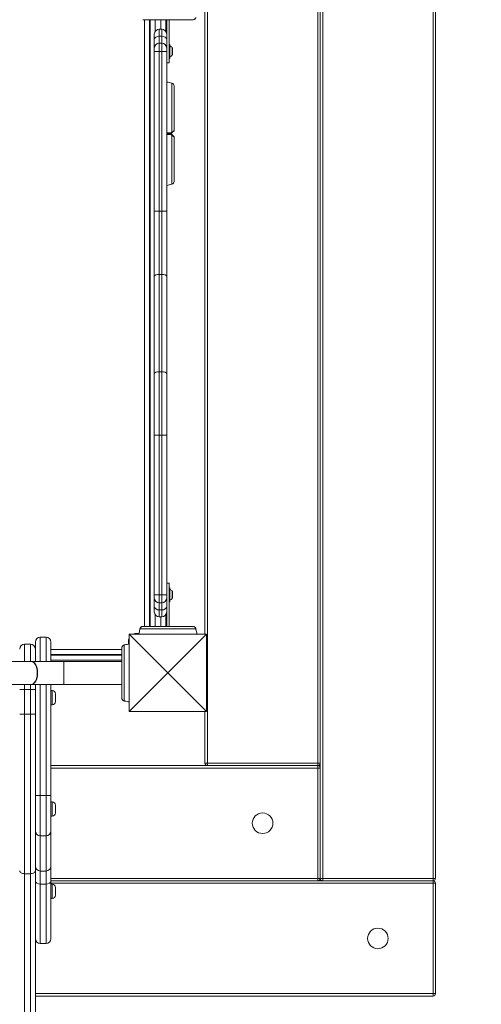
# Model space of a CAD drawing. Units: millimetres. Extents: x 19026 to 19882, y 3976 to 4912.
# Drawn here: x 19556 to 19612, y 4398 to 4517 of the extents above; entities that cross this region are included whole.
import ezdxf

# ---------------------------------------------------------------- set-up
doc = ezdxf.new("R2010")
doc.units = ezdxf.units.MM
doc.header["$LTSCALE"] = 10
doc.layers.add('Widoczne (ISO)', color=7, linetype='Continuous', lineweight=50)
doc.layers.add('Widoczne wąskie (ISO)', color=7, linetype='Continuous', lineweight=35)
doc.styles.get("Standard").update_dxf_attribs({"font": 'tahoma.ttf'})
doc.dimstyles.new('Karol 25', dxfattribs={"dimtxt": 25, "dimasz": 25, "dimexe": 0.18, "dimexo": 0.0625, "dimgap": 0.09, "dimtad": 1, "dimdec": 0, "dimzin": 0, "dimdsep": 46, "dimtxsty": 'Standard', "dimcen": 0.09, "dimadec": 0, "dimazin": 0, "dimtfac": 1, "dimtdec": 0, "dimtofl": 0, "dimtmove": 0, "dimatfit": 3, "dimfxl": 3, "dimfxlon": 1, "dimtolj": 1, "dimtzin": 0, "dimarcsym": 0})

# ---------------------------------------------------------------- blocks, each defined once
blk = doc.blocks.new('A$C1EBE1DAD')
at = {"layer": 'Widoczne (ISO)', "lineweight": 13}
for p, q in [((430.44, 134.62), (430.44, 439.52)), ((416.44, 148.62), (416.44, 265.2)), ((416.44, 265.2), (416.44, 134.62)), ((402.44, 239.87), (402.44, 164.27)), ((395.69, 165.22), (395.69, 238.92)), ((395.79, 238.92), (395.79, 165.22)), ((397.69, 237.5), (397.69, 238.92)), ((397.79, 235.89), (397.79, 238.92)), ((398.09, 238.92), (398.09, 233.67)), ((396.29, 236.51), (396.29, 237.16)), ((397.19, 237.76), (396.89, 237.76)), ((396.29, 236.51), (396.29, 235.47)), ((397.19, 236.07), (396.89, 236.07)), ((397.79, 235.47), (397.79, 235.89)), ((398.09, 235.92), (398.16, 235.92)), ((398.19, 235.89), (398.19, 234.25)), ((396.29, 235.07), (396.29, 235.47)), ((396.29, 235.07), (396.29, 215.67)), ((397.79, 235.47), (397.79, 235.07)), ((397.79, 215.67), (397.79, 235.07)), ((398.49, 234.7), (398.49, 235.44)), ((397.79, 233.67), (398.09, 233.67)), ((398.09, 234.22), (398.16, 234.22)), ((396.29, 215.67), (396.29, 207.75)), ((397.79, 207.75), (397.79, 215.67)), ((396.29, 207.75), (396.29, 195.93)), ((397.79, 195.93), (397.79, 207.75)), ((396.29, 188.47), (396.29, 195.93)), ((397.79, 195.93), (397.79, 188.47)), ((396.29, 188.47), (396.29, 169.07)), ((397.79, 169.07), (397.79, 188.47)), ((398.09, 170.47), (397.79, 170.47)), ((398.09, 170.47), (398.09, 165.22)), ((398.09, 169.92), (398.16, 169.92)), ((398.19, 169.89), (398.19, 168.25)), ((396.29, 168.67), (396.29, 169.07)), ((396.29, 168.67), (396.29, 167.63)), ((397.79, 169.07), (397.79, 168.67)), ((397.79, 168.25), (397.79, 168.67)), ((398.49, 168.7), (398.49, 169.44)), ((396.29, 166.98), (396.29, 167.63)), ((397.19, 168.07), (396.89, 168.07)), ((397.79, 165.22), (397.79, 168.25)), ((398.09, 168.22), (398.16, 168.22)), ((397.19, 166.38), (396.89, 166.38)), ((397.69, 165.22), (397.69, 166.64)), ((383.14, 163.93), (382.44, 163.93)), ((393.24, 164.27), (402.64, 164.27)), ((393.24, 164.27), (397.94, 159.57)), ((393.24, 154.87), (393.24, 164.27)), ((394.14, 164.37), (394.43, 164.37)), ((394.53, 164.85), (394.53, 164.85)), ((402.64, 164.27), (397.94, 159.57)), ((401.35, 164.85), (401.35, 164.85)), ((402.64, 164.27), (402.64, 154.87)), ((380.54, 163.07), (381.24, 163.07)), ((381.84, 163.33), (381.84, 160.97)), ((383.74, 160.97), (383.74, 163.33)), ((392.71, 162.98), (392.71, 162.98)), ((393.14, 163.07), (393.14, 163.37)), ((383.74, 161.82), (392.34, 161.82)), ((392.34, 161.72), (383.74, 161.72)), ((384.44, 161.77), (384.44, 161.82)), ((384.44, 161.77), (386.44, 161.77)), ((386.44, 161.77), (386.44, 161.82)), ((372.71, 160.97), (381.32, 160.97)), ((385.3, 160.97), (381.32, 160.97)), ((385.3, 160.97), (392.34, 160.97)), ((393.24, 154.87), (397.94, 159.57)), ((402.64, 154.87), (397.94, 159.57)), ((372.71, 158.17), (381.32, 158.17)), ((381.32, 158.17), (385.3, 158.17)), ((381.84, 144.67), (381.84, 158.17)), ((383.74, 158.17), (383.74, 144.67)), ((385.3, 158.17), (392.34, 158.17)), ((383.89, 157.44), (383.74, 157.44)), ((384.29, 157.04), (384.29, 156.1)), ((383.89, 155.69), (383.74, 155.69)), ((392.71, 156.16), (392.71, 156.16)), ((402.64, 154.87), (393.24, 154.87)), ((402.44, 154.87), (402.44, 148.62)), ((416.14, 148.32), (383.74, 148.32)), ((402.74, 148.32), (416.14, 148.32)), ((416.44, 134.62), (416.44, 148.02)), ((381.84, 144.67), (381.84, 140.37)), ((383.74, 140.37), (383.74, 144.67)), ((383.89, 143.92), (383.74, 143.92)), ((384.29, 143.52), (384.29, 142.58)), ((383.89, 142.17), (383.74, 142.17)), ((381.84, 136.1), (381.84, 140.37)), ((383.74, 140.37), (383.74, 136.1)), ((380.54, 135.19), (381.24, 135.19)), ((381.84, 134.3), (381.84, 136.1)), ((383.74, 136.1), (383.74, 134.3)), ((381.84, 134.3), (381.84, 127.3)), ((430.14, 134.32), (383.74, 134.32)), ((383.74, 134.32), (416.14, 134.32)), ((383.74, 127.3), (383.74, 134.3)), ((416.74, 134.32), (430.14, 134.32)), ((430.44, 120.62), (430.44, 134.02)), ((383.89, 133.92), (383.74, 133.92)), ((384.29, 133.52), (384.29, 132.58)), ((383.89, 132.17), (383.74, 132.17)), ((381.84, 58.69), (381.84, 127.3)), ((382.44, 126.7), (383.14, 126.7)), ((381.84, 120.32), (430.14, 120.32))]:
    blk.add_line(p, q, dxfattribs=at)
for centre in [(409.44, 141.32), (423.44, 127.32)]:
    blk.add_circle(centre, 1.25, dxfattribs=at)
for centre, radius, start, end in [((396.89, 237.16), 0.6, 90, 180), ((397.19, 237.16), 0.6, 0, 90), ((396.89, 235.47), 0.6, 90, 180), ((397.19, 235.47), 0.6, 0, 90), ((398.16, 235.89), 0.03, 0, 90), ((397.88, 235.07), 0.729, 35.9151, 64.8881), ((397.88, 235.07), 0.729, 295.1119, 324.0849), ((398.39, 235.44), 0.1, 0, 35.9151), ((398.39, 234.7), 0.1, 324.0849, 0), ((398.16, 234.25), 0.03, 270, 0), ((396.27, 222.47), 9, 76.1412, 80.2643), ((398.34, 230.87), 0.35, 0, 76.1412), ((398.3, 225.17), 0.1, 270, 315), ((398.3, 224.97), 0.1, 45, 90), ((398.59, 225.46), 0.1, 315, 0), ((398.59, 224.68), 0.1, 0, 45), ((396.27, 227.67), 9, 279.7357, 283.8588), ((398.34, 219.27), 0.35, 283.8588, 0), ((398.16, 169.89), 0.03, 0, 90), ((396.89, 168.67), 0.6, 180, 270), ((397.19, 168.67), 0.6, 270, 0), ((397.88, 169.07), 0.729, 35.9151, 64.8881), ((397.88, 169.07), 0.729, 295.1119, 324.0849), ((398.39, 169.44), 0.1, 0, 35.9151), ((398.39, 168.7), 0.1, 324.0849, 0), ((398.16, 168.25), 0.03, 270, 0), ((396.89, 166.98), 0.6, 180, 270), ((397.19, 166.98), 0.6, 270, 0), ((382.44, 163.33), 0.6, 90, 180), ((383.14, 163.33), 0.6, 0, 90), ((394.14, 163.37), 1, 90, 115.8419), ((394.63, 164.83), 0.1, 166.3351, 166.8115), ((401.26, 164.83), 0.1, 13.1885, 13.6649), ((380.54, 162.47), 0.6, 90, 180), ((381.24, 162.47), 0.6, 0, 90), ((392.73, 162.88), 0.1, 103.1885, 103.6649), ((394.14, 163.37), 1, 154.1581, 180), ((383.89, 157.04), 0.405, 0, 90), ((383.89, 156.1), 0.405, 270, 0), ((392.73, 156.26), 0.1, 256.3351, 256.8115), ((402.74, 148.62), 0.3, 180, 270), ((416.14, 148.62), 0.3, 270, 0), ((416.14, 148.02), 0.3, 0, 90), ((383.89, 143.52), 0.405, 0, 90), ((383.89, 142.58), 0.405, 270, 0), ((416.14, 134.62), 0.3, 270, 0), ((416.74, 134.62), 0.3, 180, 270), ((430.14, 134.62), 0.3, 270, 0), ((430.14, 134.02), 0.3, 0, 90), ((383.89, 133.52), 0.405, 0, 90), ((383.89, 132.58), 0.405, 270, 0), ((382.44, 127.3), 0.6, 180, 270), ((383.14, 127.3), 0.6, 270, 0), ((430.14, 120.62), 0.3, 270, 0)]:
    blk.add_arc(centre, radius, start, end, dxfattribs=at)
for centre, major_axis, ratio, start_param, end_param in [((404.35, 163.61), (-9.96, 0.06), 0.714335, 6.10096, 6.115713), ((391.54, 163.61), (9.96, 0.06), 0.714336, 0.167462, 0.182216), ((393.95, 153.17), (-0.06, 9.96), 0.714336, 0.167462, 0.182216), ((381.32, 159.57), (0, -1.4), 0.539429, 0, 3.141593), ((393.95, 165.98), (-0.06, -9.96), 0.714335, 6.10096, 6.115713)]:
    blk.add_ellipse(centre, major_axis=major_axis, ratio=ratio, start_param=start_param, end_param=end_param, dxfattribs=at)
for points, knots in [([(394.9, 238.92), (394.94, 238.92), (395.16, 238.92), (395.67, 238.92), (395.83, 238.92), (396.27, 238.92), (396.58, 238.92), (397.12, 238.92), (397.34, 238.92), (397.74, 238.92), (397.92, 238.92), (398.28, 238.92), (398.45, 238.92), (398.81, 238.92), (398.99, 238.92), (399.39, 238.92), (399.6, 238.92), (400.05, 238.92), (400.28, 238.92), (400.73, 238.92), (400.9, 238.92), (400.97, 238.92), (400.98, 238.92), (400.98, 238.92)], [1.638912, 1.638912, 1.638912, 1.638912, 2.239984, 2.239984, 2.462031, 2.462031, 2.806436, 2.806436, 3.021025, 3.021025, 3.193188, 3.193188, 3.360006, 3.360006, 3.546874, 3.546874, 3.782862, 3.782862, 4.110475, 4.110475, 4.583644, 4.583644, 4.644274, 4.644274, 4.644274, 4.644274]), ([(400.98, 238.92), (401.01, 238.92), (401.04, 238.92), (401.1, 238.94), (401.13, 238.95), (401.18, 238.98), (401.21, 239), (401.25, 239.04), (401.27, 239.06), (401.3, 239.11), (401.31, 239.14), (401.32, 239.17), (401.32, 239.18), (401.33, 239.18)], [0.4723099, 0.4723099, 0.4723099, 0.4723099, 0.5368266, 0.5368266, 0.6070628, 0.6070628, 0.6856262, 0.6856262, 0.7641895, 0.7641895, 0.8427528, 0.8427528, 0.8651264, 0.8651264, 0.8651264, 0.8651264]), ([(398.69, 225.46), (398.69, 226.04), (398.69, 226.61), (398.69, 227.68), (398.69, 228.19), (398.69, 229.1), (398.69, 229.5), (398.69, 230.16), (398.69, 230.42), (398.69, 230.72), (398.69, 230.8), (398.69, 230.86), (398.69, 230.87), (398.69, 230.87)], [1.638912, 1.638912, 1.638912, 1.638912, 1.939448, 1.939448, 2.239984, 2.239984, 2.54052, 2.54052, 2.841056, 2.841056, 3.046342, 3.046342, 3.141593, 3.141593, 3.141593, 3.141593]), ([(398.3, 225.07), (398.3, 225.07), (398.29, 225.07), (398.26, 225.07), (398.22, 225.07), (398.17, 225.07), (398.15, 225.07), (398.11, 225.07), (398.1, 225.07), (398.06, 225.07), (398.04, 225.07), (397.97, 225.07), (397.93, 225.07), (397.85, 225.07), (397.82, 225.07), (397.79, 225.07)], [0.1041926, 0.1041926, 0.1041926, 0.1041926, 0.1136776, 0.1136776, 0.2161475, 0.2161475, 0.2801912, 0.2801912, 0.3202185, 0.3202185, 0.4002731, 0.4002731, 0.5283605, 0.5283605, 0.6232768, 0.6232768, 0.6232768, 0.6232768]), ([(397.79, 225.07), (397.82, 225.07), (397.85, 225.07), (397.92, 225.07), (397.95, 225.07), (398.01, 225.07), (398.03, 225.07), (398.06, 225.07), (398.08, 225.07), (398.11, 225.07), (398.14, 225.07), (398.21, 225.07), (398.25, 225.07), (398.29, 225.07), (398.3, 225.07), (398.3, 225.07)], [0.0171602, 0.0171602, 0.0171602, 0.0171602, 0.1136761, 0.1136761, 0.2161447, 0.2161447, 0.2801875, 0.2801875, 0.3202143, 0.3202143, 0.4002679, 0.4002679, 0.5283536, 0.5283536, 0.536237, 0.536237, 0.536237, 0.536237]), ([(398.37, 225.1), (398.37, 225.1), (398.37, 225.1), (398.37, 225.1), (398.38, 225.11), (398.39, 225.12), (398.4, 225.13), (398.41, 225.14), (398.42, 225.15), (398.45, 225.18), (398.46, 225.19), (398.47, 225.2)], [0.1433185, 0.1433185, 0.1433185, 0.1433185, 0.1444342, 0.1444342, 0.1624885, 0.1624885, 0.1913753, 0.1913753, 0.2375943, 0.2375943, 0.2888684, 0.2888684, 0.2888684, 0.2888684]), ([(398.47, 224.94), (398.46, 224.95), (398.45, 224.96), (398.42, 224.99), (398.41, 225), (398.39, 225.02), (398.38, 225.03), (398.37, 225.04), (398.37, 225.04), (398.37, 225.04)], [0, 0, 0, 0, 0.050552, 0.050552, 0.1083257, 0.1083257, 0.1444342, 0.1444342, 0.14555, 0.14555, 0.14555, 0.14555]), ([(398.47, 225.2), (398.5, 225.23), (398.52, 225.25), (398.58, 225.31), (398.62, 225.35), (398.65, 225.38), (398.66, 225.39), (398.66, 225.39)], [0, 0, 0, 0, 0.1081408, 0.1081408, 0.2811661, 0.2811661, 0.3928166, 0.3928166, 0.3928166, 0.3928166]), ([(398.66, 224.75), (398.66, 224.75), (398.65, 224.76), (398.62, 224.79), (398.58, 224.83), (398.52, 224.89), (398.5, 224.91), (398.47, 224.94)], [0.4723099, 0.4723099, 0.4723099, 0.4723099, 0.5839604, 0.5839604, 0.7569856, 0.7569856, 0.8651264, 0.8651264, 0.8651264, 0.8651264]), ([(398.69, 219.27), (398.69, 219.27), (398.69, 219.3), (398.69, 219.41), (398.69, 219.5), (398.69, 219.77), (398.69, 219.95), (398.69, 220.48), (398.69, 220.86), (398.69, 221.72), (398.69, 222.22), (398.69, 223.27), (398.69, 223.83), (398.69, 224.5), (398.69, 224.59), (398.69, 224.68)], [3.141593, 3.141593, 3.141593, 3.141593, 3.307207, 3.307207, 3.485124, 3.485124, 3.702093, 3.702093, 3.995642, 3.995642, 4.296178, 4.296178, 4.596714, 4.596714, 4.644274, 4.644274, 4.644274, 4.644274]), ([(394.9, 165.22), (394.87, 165.22), (394.84, 165.22), (394.78, 165.2), (394.75, 165.19), (394.7, 165.16), (394.67, 165.14), (394.63, 165.1), (394.61, 165.08), (394.58, 165.03), (394.57, 165), (394.56, 164.97), (394.56, 164.96), (394.55, 164.96)], [0.4723099, 0.4723099, 0.4723099, 0.4723099, 0.5368266, 0.5368266, 0.6070628, 0.6070628, 0.6856262, 0.6856262, 0.7641895, 0.7641895, 0.8427528, 0.8427528, 0.8651264, 0.8651264, 0.8651264, 0.8651264]), ([(400.98, 165.22), (400.94, 165.22), (400.72, 165.22), (400.21, 165.22), (400.05, 165.22), (399.61, 165.22), (399.3, 165.22), (398.76, 165.22), (398.54, 165.22), (398.14, 165.22), (397.96, 165.22), (397.6, 165.22), (397.43, 165.22), (397.07, 165.22), (396.89, 165.22), (396.49, 165.22), (396.29, 165.22), (395.83, 165.22), (395.6, 165.22), (395.15, 165.22), (394.98, 165.22), (394.91, 165.22), (394.9, 165.22), (394.9, 165.22)], [1.638912, 1.638912, 1.638912, 1.638912, 2.239984, 2.239984, 2.462031, 2.462031, 2.806436, 2.806436, 3.021025, 3.021025, 3.193188, 3.193188, 3.360006, 3.360006, 3.546874, 3.546874, 3.782862, 3.782862, 4.110475, 4.110475, 4.583644, 4.583644, 4.644274, 4.644274, 4.644274, 4.644274]), ([(401.33, 164.96), (401.32, 164.98), (401.31, 165.01), (401.28, 165.06), (401.27, 165.08), (401.23, 165.12), (401.21, 165.14), (401.15, 165.18), (401.12, 165.19), (401.08, 165.21), (401.08, 165.21), (401.07, 165.21)], [0, 0, 0, 0, 0.0785633, 0.0785633, 0.1571266, 0.1571266, 0.23569, 0.23569, 0.3142533, 0.3142533, 0.3299536, 0.3299536, 0.3299536, 0.3299536]), ([(394.41, 164.27), (394.43, 164.37), (394.45, 164.48), (394.49, 164.67), (394.51, 164.76), (394.53, 164.85)], [-0.6912087, -0.6912087, -0.6912087, -0.6912087, -0.3815949, -0.3815949, -0.1041913, -0.1041913, -0.1041913, -0.1041913]), ([(401.31, 165.01), (401.31, 165), (401.32, 164.99), (401.32, 164.97), (401.32, 164.96), (401.33, 164.96)], [0.80983686, 0.80983686, 0.80983686, 0.80983686, 0.8427528, 0.8427528, 0.86512645, 0.86512645, 0.86512645, 0.86512645]), ([(401.35, 164.85), (401.37, 164.76), (401.39, 164.67), (401.43, 164.48), (401.45, 164.37), (401.47, 164.27)], [-2.0454584, -2.0454584, -2.0454584, -2.0454584, -1.7734576, -1.7734576, -1.4586233, -1.4586233, -1.4586233, -1.4586233]), ([(392.6, 162.96), (392.58, 162.95), (392.55, 162.94), (392.51, 162.91), (392.48, 162.9), (392.44, 162.86), (392.42, 162.83), (392.38, 162.78), (392.37, 162.75), (392.35, 162.71), (392.35, 162.7), (392.35, 162.7)], [0, 0, 0, 0, 0.0785633, 0.0785633, 0.1571266, 0.1571266, 0.23569, 0.23569, 0.3142533, 0.3142533, 0.3299536, 0.3299536, 0.3299536, 0.3299536]), ([(392.71, 162.98), (392.8, 163), (392.89, 163.02), (393.07, 163.06), (393.15, 163.07), (393.24, 163.09)], [-2.0454584, -2.0454584, -2.0454584, -2.0454584, -1.7734576, -1.7734576, -1.5095701, -1.5095701, -1.5095701, -1.5095701]), ([(392.34, 162.61), (392.34, 162.57), (392.34, 162.35), (392.34, 161.84), (392.34, 161.68), (392.34, 161.24), (392.34, 160.93), (392.34, 160.39), (392.34, 160.17), (392.34, 159.77), (392.34, 159.59), (392.34, 159.23), (392.34, 159.06), (392.34, 158.7), (392.34, 158.52), (392.34, 158.12), (392.34, 157.91), (392.34, 157.46), (392.34, 157.23), (392.34, 156.78), (392.34, 156.61), (392.34, 156.54), (392.34, 156.53), (392.34, 156.53)], [1.638912, 1.638912, 1.638912, 1.638912, 2.239984, 2.239984, 2.462031, 2.462031, 2.806436, 2.806436, 3.021025, 3.021025, 3.193188, 3.193188, 3.360006, 3.360006, 3.546874, 3.546874, 3.782862, 3.782862, 4.110475, 4.110475, 4.583644, 4.583644, 4.644274, 4.644274, 4.644274, 4.644274]), ([(392.34, 156.53), (392.34, 156.5), (392.34, 156.47), (392.36, 156.41), (392.37, 156.38), (392.4, 156.33), (392.42, 156.3), (392.46, 156.26), (392.49, 156.24), (392.53, 156.21), (392.56, 156.2), (392.59, 156.19), (392.6, 156.19), (392.6, 156.18)], [0.4723099, 0.4723099, 0.4723099, 0.4723099, 0.5368266, 0.5368266, 0.6070628, 0.6070628, 0.6856262, 0.6856262, 0.7641895, 0.7641895, 0.8427528, 0.8427528, 0.8651264, 0.8651264, 0.8651264, 0.8651264]), ([(393.24, 156.05), (393.15, 156.06), (393.07, 156.08), (392.89, 156.12), (392.8, 156.14), (392.71, 156.16)], [-0.6402512, -0.6402512, -0.6402512, -0.6402512, -0.3815949, -0.3815949, -0.1041913, -0.1041913, -0.1041913, -0.1041913]), ([(380.54, 135.19), (380.46, 135.19), (380.38, 135.2), (380.24, 135.23), (380.17, 135.26), (380.06, 135.32), (380.02, 135.36), (379.97, 135.43), (379.96, 135.45), (379.94, 135.49), (379.94, 135.52), (379.94, 135.54), (379.94, 135.54), (379.94, 135.54)], [-0.9436205, -0.9436205, -0.9436205, -0.9436205, -0.709249, -0.709249, -0.4748686, -0.4748686, -0.2404706, -0.2404706, -0.1202357, -0.1202357, 0, 0, 0.0013004, 0.0013004, 0.0013004, 0.0013004]), ([(381.84, 135.54), (381.84, 135.54), (381.84, 135.54), (381.84, 135.52), (381.84, 135.49), (381.82, 135.45), (381.81, 135.43), (381.76, 135.36), (381.72, 135.32), (381.61, 135.26), (381.54, 135.23), (381.4, 135.2), (381.32, 135.19), (381.24, 135.19)], [-0.9449184, -0.9449184, -0.9449184, -0.9449184, -0.9436179, -0.9436179, -0.8233826, -0.8233826, -0.703148, -0.703148, -0.4687506, -0.4687506, -0.2343709, -0.2343709, 0, 0, 0, 0])]:
    blk.add_open_spline(points, degree=3, knots=knots, dxfattribs=at)
at = {"layer": 'Widoczne wąskie (ISO)', "lineweight": 13}
for p, q in [((430.14, 439.52), (430.14, 134.62)), ((416.14, 264.94), (416.14, 148.62)), ((416.74, 134.62), (416.74, 265.47)), ((402.74, 148.62), (402.74, 256.89)), ((395.09, 238.92), (395.09, 165.22)), ((396.39, 237.5), (396.39, 238.92)), ((397.09, 238.92), (397.09, 237.76)), ((396.89, 237.76), (396.89, 236.92)), ((396.89, 236.07), (396.89, 236.92)), ((397.19, 236.92), (396.89, 236.92)), ((397.19, 236.92), (397.19, 237.76)), ((397.19, 236.92), (397.19, 236.07)), ((396.89, 236.07), (396.89, 235.07)), ((397.19, 235.07), (397.19, 236.07)), ((398.16, 234.22), (398.16, 235.92)), ((396.29, 235.07), (396.89, 235.07)), ((396.89, 215.67), (396.89, 235.07)), ((397.19, 235.07), (396.89, 235.07)), ((397.19, 235.07), (397.19, 215.67)), ((397.19, 235.07), (397.79, 235.07)), ((398.47, 234.64), (398.47, 235.5)), ((396.29, 215.67), (396.89, 215.67)), ((396.89, 207.98), (396.89, 215.67)), ((397.19, 215.67), (396.89, 215.67)), ((397.19, 215.67), (397.19, 207.98)), ((397.19, 215.67), (397.79, 215.67)), ((396.89, 196.16), (396.89, 207.98)), ((397.19, 207.98), (396.89, 207.98)), ((397.19, 207.98), (397.19, 196.16)), ((396.89, 196.16), (396.89, 188.47)), ((397.19, 196.16), (396.89, 196.16)), ((397.19, 188.47), (397.19, 196.16)), ((396.29, 188.47), (396.89, 188.47)), ((396.89, 169.07), (396.89, 188.47)), ((397.19, 188.47), (396.89, 188.47)), ((397.19, 188.47), (397.19, 169.07)), ((397.19, 188.47), (397.79, 188.47)), ((398.16, 168.22), (398.16, 169.92)), ((396.29, 169.07), (396.89, 169.07)), ((396.89, 169.07), (396.89, 168.07)), ((397.19, 169.07), (396.89, 169.07)), ((397.19, 168.07), (397.19, 169.07)), ((397.19, 169.07), (397.79, 169.07)), ((398.47, 168.64), (398.47, 169.5)), ((396.89, 167.22), (396.89, 168.07)), ((397.19, 168.07), (397.19, 167.22)), ((396.39, 165.22), (396.39, 166.64)), ((396.89, 167.22), (396.89, 166.38)), ((397.19, 167.22), (396.89, 167.22)), ((397.09, 166.38), (397.09, 165.22)), ((397.19, 166.38), (397.19, 167.22)), ((382.44, 160.97), (382.44, 163.93)), ((383.14, 163.93), (383.14, 160.97)), ((380.54, 163.07), (380.54, 160.97)), ((381.24, 160.97), (381.24, 163.07)), ((392.34, 162.42), (383.74, 162.42)), ((383.74, 161.12), (392.34, 161.12)), ((385.3, 158.17), (385.3, 160.97)), ((380.54, 158.17), (380.54, 157.57)), ((381.24, 157.57), (381.24, 158.17)), ((382.44, 158.17), (382.44, 144.67)), ((383.14, 144.67), (383.14, 158.17)), ((379.94, 157.57), (380.54, 157.57)), ((380.54, 154.57), (380.54, 157.57)), ((380.54, 157.57), (381.24, 157.57)), ((381.84, 157.57), (381.24, 157.57)), ((381.24, 157.57), (381.24, 154.57)), ((383.89, 155.69), (383.89, 157.44)), ((380.54, 154.57), (380.54, 135.19)), ((380.54, 154.57), (381.24, 154.57)), ((381.24, 135.19), (381.24, 154.57)), ((402.44, 148.62), (402.74, 148.62)), ((402.74, 148.62), (402.74, 148.32)), ((416.14, 148.62), (402.74, 148.62)), ((416.14, 148.62), (416.44, 148.62)), ((416.14, 148.32), (416.14, 148.62)), ((416.14, 148.02), (416.14, 148.32)), ((383.74, 148.02), (416.14, 148.02)), ((416.44, 148.02), (416.14, 148.02)), ((416.14, 148.02), (416.14, 134.62)), ((381.84, 144.67), (382.44, 144.67)), ((382.44, 139.78), (382.44, 144.67)), ((383.14, 144.67), (382.44, 144.67)), ((383.14, 144.67), (383.14, 139.78)), ((383.74, 144.67), (383.14, 144.67)), ((383.89, 142.17), (383.89, 143.92)), ((382.44, 139.78), (382.44, 135.51)), ((383.14, 139.78), (382.44, 139.78)), ((383.14, 135.51), (383.14, 139.78)), ((380.54, 58.33), (380.54, 135.19)), ((381.24, 135.19), (381.24, 58.33)), ((382.44, 135.51), (382.44, 133.9)), ((383.14, 135.51), (382.44, 135.51)), ((383.14, 133.9), (383.14, 135.51)), ((416.14, 134.62), (383.74, 134.62)), ((383.74, 134.02), (430.14, 134.02)), ((416.14, 134.62), (416.44, 134.62)), ((416.14, 134.32), (416.14, 134.62)), ((416.44, 134.62), (416.74, 134.62)), ((416.74, 134.62), (416.74, 134.32)), ((430.14, 134.62), (416.74, 134.62)), ((430.14, 134.62), (430.44, 134.62)), ((430.14, 134.32), (430.14, 134.62)), ((430.14, 134.02), (430.14, 134.32)), ((430.44, 134.02), (430.14, 134.02)), ((430.14, 134.02), (430.14, 120.62)), ((382.44, 126.7), (382.44, 133.9)), ((383.14, 133.9), (382.44, 133.9)), ((383.14, 133.9), (383.14, 126.7)), ((383.89, 132.17), (383.89, 133.92)), ((430.14, 120.62), (381.84, 120.62)), ((430.14, 120.62), (430.44, 120.62)), ((430.14, 120.32), (430.14, 120.62))]:
    blk.add_line(p, q, dxfattribs=at)
for centre, major_axis, ratio, start_param, end_param in [((396.89, 236.51), (-0.6, 0), 0.685655, 4.712389, 6.283185), ((397.19, 236.51), (0.6, 0), 0.685655, 0, 1.570796), ((398.3, 225.17), (0, -0.1), 0.228155, 0, 1.579354), ((398.3, 224.97), (0, 0.1), 0.228155, 4.703832, 6.283185), ((398.3, 225.17), (0.0707, -0.0707), 0.16943, 0, 1.414892), ((398.3, 224.97), (0.0707, 0.0707), 0.16943, 4.868293, 6.283185), ((398.4, 225.27), (0.0707, -0.0707), 0.183835, 0, 1.412945), ((398.4, 224.87), (0.0707, 0.0707), 0.183835, 4.87024, 6.283185), ((396.89, 207.75), (-0.6, 0), 0.384615, 4.712389, 6.283185), ((397.19, 207.75), (0.6, 0), 0.384615, 0, 1.570796), ((396.89, 195.93), (-0.6, 0), 0.384615, 4.712389, 6.283185), ((397.19, 195.93), (0.6, 0), 0.384615, 0, 1.570796), ((396.89, 167.63), (-0.6, 0), 0.685732, 0, 1.570796), ((397.19, 167.63), (0.6, 0), 0.685732, 4.712389, 6.283185), ((394.63, 164.83), (-0.0972, 0.0236), 0.696884, 0, 0.011932), ((394.65, 164.93), (-0.0967, 0.0256), 0.695056, 0, 0.023954), ((401.23, 164.93), (0.0967, 0.0256), 0.695056, 6.259231, 6.283185), ((401.26, 164.83), (0.0972, 0.0236), 0.696884, 6.271253, 6.283185), ((392.63, 162.86), (-0.0256, 0.0967), 0.695056, 6.259231, 6.283185), ((392.73, 162.88), (-0.0236, 0.0972), 0.696884, 6.271253, 6.283185), ((381.32, 159.57), (0, -1.4), 0.568473, 0, 3.141593), ((392.63, 156.28), (-0.0256, -0.0967), 0.695056, 0, 0.023954), ((392.73, 156.26), (-0.0236, -0.0972), 0.696884, 0, 0.011932), ((382.44, 140.37), (-0.6, 0), 0.978189, 0, 1.570796), ((383.14, 140.37), (0.6, 0), 0.978189, 4.712389, 6.283185), ((382.44, 136.1), (-0.6, 0), 0.978189, 0, 1.570796), ((383.14, 136.1), (0.6, 0), 0.978189, 4.712389, 6.283185), ((382.44, 134.3), (-0.6, 0), 0.656665, 0, 1.570796), ((383.14, 134.3), (0.6, 0), 0.656665, 4.712389, 6.283185)]:
    blk.add_ellipse(centre, major_axis=major_axis, ratio=ratio, start_param=start_param, end_param=end_param, dxfattribs=at)
for points, knots in [([(398.42, 225.27), (398.42, 225.98), (398.42, 227.46), (398.42, 229.07), (398.42, 230.11), (398.42, 230.71), (398.42, 231.11), (398.42, 231.21), (398.42, 231.21)], [1.605059, 1.605059, 1.605059, 1.605059, 1.963495, 2.356194, 2.552544, 2.748894, 2.945243, 3.141593, 3.141593, 3.141593, 3.141593]), ([(398.32, 225.17), (398.32, 225.17), (398.32, 225.17), (398.27, 225.17), (398.23, 225.17), (398.16, 225.17), (398.13, 225.17), (398.1, 225.17), (398.08, 225.17), (398.05, 225.17), (398.03, 225.17), (397.97, 225.17), (397.94, 225.17), (397.87, 225.17), (397.83, 225.17), (397.79, 225.17)], [-0.536237, -0.536237, -0.536237, -0.536237, -0.5283536, -0.5283536, -0.4002679, -0.4002679, -0.3202143, -0.3202143, -0.2801875, -0.2801875, -0.2161447, -0.2161447, -0.1136761, -0.1136761, 0, 0, 0, 0]), ([(397.79, 224.97), (397.83, 224.97), (397.86, 224.97), (397.94, 224.97), (397.99, 224.97), (398.06, 224.97), (398.08, 224.97), (398.12, 224.97), (398.13, 224.97), (398.17, 224.97), (398.19, 224.97), (398.25, 224.97), (398.28, 224.97), (398.32, 224.97), (398.32, 224.97), (398.32, 224.97)], [-0.640437, -0.640437, -0.640437, -0.640437, -0.5283605, -0.5283605, -0.4002731, -0.4002731, -0.3202185, -0.3202185, -0.2801912, -0.2801912, -0.2161475, -0.2161475, -0.1136776, -0.1136776, -0.1041926, -0.1041926, -0.1041926, -0.1041926]), ([(398.42, 225.27), (398.41, 225.26), (398.4, 225.25), (398.38, 225.23), (398.37, 225.22), (398.35, 225.2), (398.34, 225.19), (398.33, 225.18), (398.33, 225.18), (398.32, 225.17), (398.32, 225.17), (398.32, 225.17)], [-0.2888684, -0.2888684, -0.2888684, -0.2888684, -0.2375943, -0.2375943, -0.1913753, -0.1913753, -0.1624885, -0.1624885, -0.1444342, -0.1444342, -0.1433185, -0.1433185, -0.1433185, -0.1433185]), ([(398.32, 224.97), (398.32, 224.97), (398.32, 224.97), (398.33, 224.96), (398.34, 224.95), (398.36, 224.93), (398.38, 224.92), (398.4, 224.89), (398.41, 224.88), (398.42, 224.87)], [-0.14555, -0.14555, -0.14555, -0.14555, -0.1444342, -0.1444342, -0.1083257, -0.1083257, -0.050552, -0.050552, 0, 0, 0, 0]), ([(398.69, 225.46), (398.69, 225.46), (398.68, 225.45), (398.63, 225.42), (398.58, 225.38), (398.49, 225.32), (398.46, 225.3), (398.42, 225.27)], [-0.3928166, -0.3928166, -0.3928166, -0.3928166, -0.2811661, -0.2811661, -0.1081408, -0.1081408, 0, 0, 0, 0]), ([(398.42, 224.87), (398.46, 224.84), (398.49, 224.82), (398.58, 224.76), (398.63, 224.72), (398.68, 224.69), (398.69, 224.68), (398.69, 224.68)], [-0.8651264, -0.8651264, -0.8651264, -0.8651264, -0.7569856, -0.7569856, -0.5839604, -0.5839604, -0.4723099, -0.4723099, -0.4723099, -0.4723099]), ([(398.42, 218.93), (398.42, 218.93), (398.42, 219.03), (398.42, 219.43), (398.42, 220.03), (398.42, 221.07), (398.42, 222.68), (398.42, 224.16), (398.42, 224.87)], [3.141593, 3.141593, 3.141593, 3.141593, 3.337942, 3.534292, 3.730641, 3.926991, 4.31969, 4.678127, 4.678127, 4.678127, 4.678127]), ([(394.55, 164.95), (394.56, 164.99), (394.58, 165.02), (394.63, 165.11), (394.68, 165.16), (394.79, 165.21), (394.85, 165.22), (394.9, 165.22)], [-0.8651264, -0.8651264, -0.8651264, -0.8651264, -0.7569856, -0.7569856, -0.5839604, -0.5839604, -0.4723099, -0.4723099, -0.4723099, -0.4723099]), ([(400.98, 165.22), (401.03, 165.22), (401.09, 165.21), (401.2, 165.16), (401.25, 165.11), (401.3, 165.02), (401.32, 164.99), (401.33, 164.95)], [-0.3928166, -0.3928166, -0.3928166, -0.3928166, -0.2811661, -0.2811661, -0.1081408, -0.1081408, 0, 0, 0, 0]), ([(394.53, 164.85), (394.53, 164.85), (394.53, 164.85), (394.53, 164.86), (394.53, 164.87), (394.54, 164.89), (394.54, 164.91), (394.55, 164.93), (394.55, 164.94), (394.55, 164.95)], [-0.14555, -0.14555, -0.14555, -0.14555, -0.1444342, -0.1444342, -0.1083257, -0.1083257, -0.050552, -0.050552, 0, 0, 0, 0]), ([(401.33, 164.95), (401.31, 164.95), (401.15, 164.95), (400.6, 164.95), (399.94, 164.95), (399.36, 164.95), (398.68, 164.95), (397.94, 164.95), (397.2, 164.95), (396.52, 164.95), (395.94, 164.95), (395.29, 164.95), (394.73, 164.95), (394.57, 164.95), (394.55, 164.95)], [1.605059, 1.605059, 1.605059, 1.605059, 1.963495, 2.356194, 2.552544, 2.748894, 2.945243, 3.141593, 3.337942, 3.534292, 3.730641, 3.926991, 4.31969, 4.678127, 4.678127, 4.678127, 4.678127]), ([(401.33, 164.95), (401.33, 164.94), (401.33, 164.93), (401.34, 164.91), (401.34, 164.9), (401.35, 164.88), (401.35, 164.87), (401.35, 164.86), (401.35, 164.86), (401.35, 164.85), (401.35, 164.85), (401.35, 164.85)], [-0.2888684, -0.2888684, -0.2888684, -0.2888684, -0.2375943, -0.2375943, -0.1913753, -0.1913753, -0.1624885, -0.1624885, -0.1444342, -0.1444342, -0.1433185, -0.1433185, -0.1433185, -0.1433185]), ([(392.34, 162.61), (392.34, 162.66), (392.35, 162.72), (392.4, 162.83), (392.45, 162.88), (392.54, 162.93), (392.57, 162.95), (392.61, 162.96)], [-0.3928166, -0.3928166, -0.3928166, -0.3928166, -0.2811661, -0.2811661, -0.1081408, -0.1081408, 0, 0, 0, 0]), ([(392.61, 162.96), (392.62, 162.96), (392.63, 162.96), (392.65, 162.97), (392.66, 162.97), (392.68, 162.98), (392.69, 162.98), (392.7, 162.98), (392.7, 162.98), (392.71, 162.98), (392.71, 162.98), (392.71, 162.98)], [-0.2888684, -0.2888684, -0.2888684, -0.2888684, -0.2375943, -0.2375943, -0.1913753, -0.1913753, -0.1624885, -0.1624885, -0.1444342, -0.1444342, -0.1433185, -0.1433185, -0.1433185, -0.1433185]), ([(392.61, 162.96), (392.61, 162.94), (392.61, 162.78), (392.61, 162.22), (392.61, 161.57), (392.61, 160.99), (392.61, 160.31), (392.61, 159.57), (392.61, 158.83), (392.61, 158.15), (392.61, 157.57), (392.61, 156.92), (392.61, 156.36), (392.61, 156.2), (392.61, 156.18)], [1.605059, 1.605059, 1.605059, 1.605059, 1.963495, 2.356194, 2.552544, 2.748894, 2.945243, 3.141593, 3.337942, 3.534292, 3.730641, 3.926991, 4.31969, 4.678127, 4.678127, 4.678127, 4.678127]), ([(392.61, 156.18), (392.57, 156.19), (392.54, 156.21), (392.45, 156.26), (392.4, 156.31), (392.35, 156.42), (392.34, 156.48), (392.34, 156.53)], [-0.8651264, -0.8651264, -0.8651264, -0.8651264, -0.7569856, -0.7569856, -0.5839604, -0.5839604, -0.4723099, -0.4723099, -0.4723099, -0.4723099]), ([(392.71, 156.16), (392.71, 156.16), (392.71, 156.16), (392.7, 156.16), (392.69, 156.16), (392.67, 156.17), (392.66, 156.17), (392.63, 156.18), (392.62, 156.18), (392.61, 156.18)], [-0.14555, -0.14555, -0.14555, -0.14555, -0.1444342, -0.1444342, -0.1083257, -0.1083257, -0.050552, -0.050552, 0, 0, 0, 0]), ([(379.94, 154.57), (379.94, 154.57), (379.96, 154.57), (380.02, 154.57), (380.06, 154.57), (380.17, 154.57), (380.24, 154.57), (380.38, 154.57), (380.46, 154.57), (380.54, 154.57)], [0, 0, 0, 0, 0.3927, 0.3927, 0.785399, 0.785399, 1.178099, 1.178099, 1.570799, 1.570799, 1.570799, 1.570799]), ([(381.24, 154.57), (381.32, 154.57), (381.4, 154.57), (381.54, 154.57), (381.61, 154.57), (381.72, 154.57), (381.76, 154.57), (381.82, 154.57), (381.84, 154.57), (381.84, 154.57)], [0, 0, 0, 0, 0.3927, 0.3927, 0.785399, 0.785399, 1.178099, 1.178099, 1.570799, 1.570799, 1.570799, 1.570799])]:
    blk.add_open_spline(points, degree=3, knots=knots, dxfattribs=at)
blk = doc.blocks.new('*D17')
at = {"color": 0, "lineweight": -2, "transparency": 16777216}
for p, q in [((19176.02, 4037.85), (19176.02, 4034.67)), ((19606.46, 4037.85), (19606.46, 4034.67)), ((19201.02, 4034.85), (19581.46, 4034.85))]:
    blk.add_line(p, q, dxfattribs=at)
at = {"color": 0, "lineweight": 13, "transparency": 16777216}
for points in [[(19201.02, 4039.01), (19201.02, 4030.68), (19176.02, 4034.85)], [(19581.46, 4039.01), (19581.46, 4030.68), (19606.46, 4034.85)]]:
    blk.add_solid(points, dxfattribs=at)
at = {"layer": 'Defpoints', "color": 0, "lineweight": 13, "transparency": 16777216}
for p in [(19176.02, 4565.53), (19606.46, 4399.08), (19606.46, 4034.85)]:
    blk.add_point(p, dxfattribs=at)
at = {"color": 0, "lineweight": 13, "transparency": 16777216, "insert": (19391.24, 4053.17), "char_height": 35, "attachment_point": 5}
blk.add_mtext('\\A1;430', dxfattribs=at)
blk = doc.blocks.new('*D18')
at = {"color": 0, "lineweight": -2, "transparency": 16777216}
for p, q in [((19026.02, 3983.65), (19026.02, 3980.47)), ((19756.46, 3983.65), (19756.46, 3980.47)), ((19051.02, 3980.65), (19731.46, 3980.65))]:
    blk.add_line(p, q, dxfattribs=at)
at = {"color": 0, "lineweight": 13, "transparency": 16777216}
for points in [[(19051.02, 3984.82), (19051.02, 3976.48), (19026.02, 3980.65)], [(19731.46, 3984.82), (19731.46, 3976.48), (19756.46, 3980.65)]]:
    blk.add_solid(points, dxfattribs=at)
at = {"layer": 'Defpoints', "color": 0, "lineweight": 13, "transparency": 16777216}
for p in [(19026.02, 4565.53), (19756.46, 4536.46), (19756.46, 3980.65)]:
    blk.add_point(p, dxfattribs=at)
at = {"color": 0, "lineweight": 13, "transparency": 16777216, "insert": (19391.24, 3998.97), "char_height": 35, "attachment_point": 5}
blk.add_mtext('\\A1;730', dxfattribs=at)
blk = doc.blocks.new('*D19')
at = {"color": 0, "lineweight": -2, "transparency": 16777216}
for p, q in [((19819.34, 4761.67), (19822.52, 4761.67)), ((19822.34, 4305.88), (19822.34, 4736.67)), ((19819.34, 4280.88), (19822.52, 4280.88))]:
    blk.add_line(p, q, dxfattribs=at)
at = {"color": 0, "lineweight": 13, "transparency": 16777216}
for points in [[(19818.18, 4736.67), (19826.51, 4736.67), (19822.34, 4761.67)], [(19818.18, 4305.88), (19826.51, 4305.88), (19822.34, 4280.88)]]:
    blk.add_solid(points, dxfattribs=at)
at = {"layer": 'Defpoints', "color": 0, "lineweight": 13, "transparency": 16777216}
for p in [(19535.46, 4761.67), (19822.34, 4761.67), (19531.46, 4280.88)]:
    blk.add_point(p, dxfattribs=at)
at = {"color": 0, "lineweight": 13, "transparency": 16777216, "insert": (19803.95, 4521.27), "char_height": 35, "attachment_point": 5, "rotation": 90}
blk.add_mtext('\\A1;481', dxfattribs=at)
blk = doc.blocks.new('*D20')
at = {"color": 0, "lineweight": -2, "transparency": 16777216}
for p, q in [((19874.52, 4911.67), (19877.7, 4911.67)), ((19877.52, 4102.04), (19877.52, 4886.67)), ((19874.52, 4077.04), (19877.7, 4077.04))]:
    blk.add_line(p, q, dxfattribs=at)
at = {"color": 0, "lineweight": 13, "transparency": 16777216}
for points in [[(19873.35, 4886.67), (19881.68, 4886.67), (19877.52, 4911.67)], [(19873.35, 4102.04), (19881.68, 4102.04), (19877.52, 4077.04)]]:
    blk.add_solid(points, dxfattribs=at)
at = {"layer": 'Defpoints', "color": 0, "lineweight": 13, "transparency": 16777216}
for p in [(19531.46, 4911.67), (19877.52, 4911.67), (19531.46, 4077.04)]:
    blk.add_point(p, dxfattribs=at)
at = {"color": 0, "lineweight": 13, "transparency": 16777216, "insert": (19859.13, 4494.35), "char_height": 35, "attachment_point": 5, "rotation": 90}
blk.add_mtext('\\A1;835', dxfattribs=at)

msp = doc.modelspace()

# ---------------------------------------------------------------- block references
at = {"lineweight": 13}
msp.add_blockref('A$C1EBE1DAD', (19176.02, 4278.46), dxfattribs=at)

# ---------------------------------------------------------------- dimensions: what is measured, and where the dimension line sits
for base, p1, p2, picture, middle in [((19877.52, 4911.67), (19531.46, 4077.04), (19531.46, 4911.67), '*D20', (19859.13, 4494.35)), ((19822.34, 4761.67), (19531.46, 4280.88), (19535.46, 4761.67), '*D19', (19803.95, 4521.27))]:
    dim = msp.add_linear_dim(base=base, p1=p1, p2=p2, angle=90, dimstyle='Karol 25', override={"dimtxt": 35}, dxfattribs=at)
    dim.commit()
    dim.dimension.update_dxf_attribs({"geometry": picture, "text_midpoint": middle})
for base, p1, p2, picture, middle in [((19756.46, 3980.65), (19026.02, 4565.53), (19756.46, 4536.46), '*D18', (19391.24, 3998.97)), ((19606.46, 4034.85), (19176.02, 4565.53), (19606.46, 4399.08), '*D17', (19391.24, 4053.17))]:
    dim = msp.add_linear_dim(base=base, p1=p1, p2=p2, dimstyle='Karol 25', override={"dimtxt": 35}, dxfattribs=at)
    dim.commit()
    dim.dimension.update_dxf_attribs({"geometry": picture, "text_midpoint": middle})

doc.saveas('drawing.dxf')
